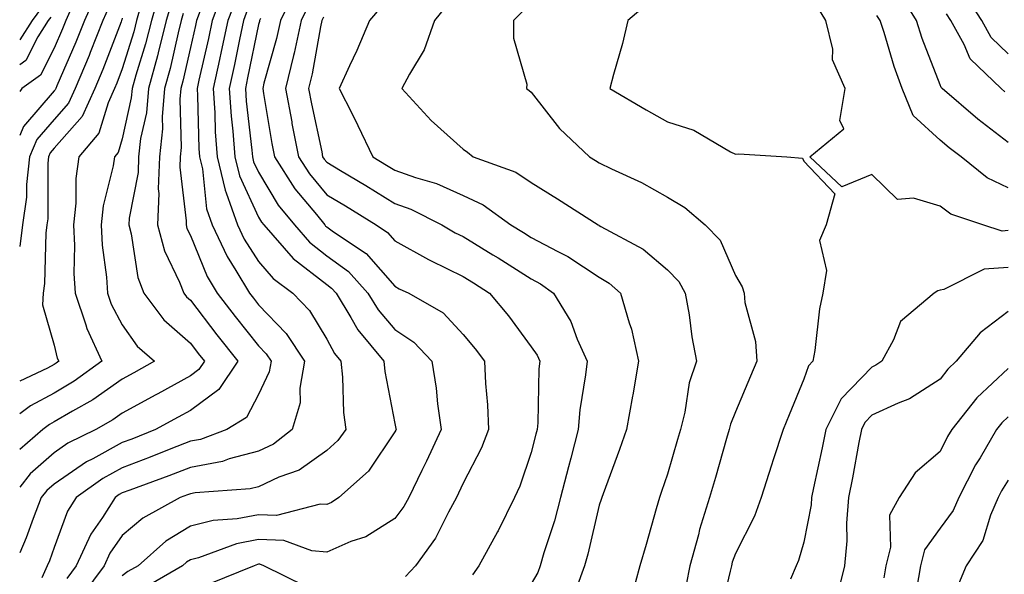
# Model space of a CAD drawing. Units: inches. Extents: x 1029203 to 1031843, y 7234538 to 7237178.
# Drawn here: x 1029203 to 1029347, y 7235441 to 7235522 of the extents above; entities that cross this region are included whole.
import ezdxf

# ---------------------------------------------------------------- set-up
doc = ezdxf.new("R2010")
doc.units = ezdxf.units.IN
doc.header["$MEASUREMENT"] = 0
doc.layers.add('Contour_10297234', color=7, linetype='Continuous', true_color=0x507de9)

msp = doc.modelspace()

# ---------------------------------------------------------------- linework, layer by layer
at = {"layer": 'Contour_10297234'}
for points in [[(1029223.6, 7235526.38, 2999), (1029222.33, 7235521.92, 2999), (1029221.47, 7235518.5, 2999), (1029220.04, 7235513.92, 2999), (1029219.5, 7235511.92, 2999), (1029219.38, 7235510.59, 2999), (1029218.05, 7235504.54, 2999), (1029217.44, 7235502.54, 2999), (1029216.92, 7235501.92, 2999), (1029216.74, 7235500.61, 2999), (1029215.24, 7235494.72, 2999), (1029214.94, 7235491.92, 2999), (1029215.08, 7235488.95, 2999), (1029215.73, 7235484.24, 2999), (1029215.86, 7235481.92, 2999), (1029216.43, 7235480.29, 2999), (1029218.05, 7235477.25, 2999), (1029220.24, 7235474.12, 2999), (1029222.8, 7235471.92, 2999), (1029219.75, 7235470.22, 2999), (1029218.05, 7235469.29, 2999), (1029213.71, 7235466.26, 2999), (1029210.73, 7235464.59, 2999), (1029208.05, 7235463.01, 2999), (1029207.35, 7235462.63, 2999), (1029206.39, 7235461.92, 2999), (1029203, 7235458.99, 2999)], [(1029214.2, 7235525.77, 2995), (1029212.5, 7235521.92, 2995), (1029211.23, 7235518.73, 2995), (1029208.44, 7235512.31, 2995), (1029208.28, 7235511.92, 2995), (1029208.21, 7235511.76, 2995), (1029208.05, 7235511.59, 2995), (1029203.58, 7235506.38, 2995), (1029203, 7235505.04, 2995)], [(1029233.11, 7235526.86, 3003), (1029231.25, 7235521.92, 3003), (1029230.69, 7235519.28, 3003), (1029229.28, 7235513.16, 3003), (1029229.03, 7235511.92, 3003), (1029229.09, 7235510.88, 3003), (1029229.28, 7235503.16, 3003), (1029229.38, 7235501.92, 3003), (1029229.81, 7235500.17, 3003), (1029230.41, 7235494.27, 3003), (1029231.23, 7235491.92, 3003), (1029233.42, 7235487.28, 3003), (1029234.73, 7235485.25, 3003), (1029236.7, 7235481.92, 3003), (1029237.29, 7235481.16, 3003), (1029238.05, 7235480.21, 3003), (1029242.11, 7235475.98, 3003), (1029244.79, 7235471.92, 3003), (1029244.09, 7235467.96, 3003), (1029244.14, 7235465.83, 3003), (1029242.99, 7235461.92, 3003), (1029240.22, 7235459.75, 3003), (1029238.05, 7235458.74, 3003), (1029233.73, 7235457.61, 3003), (1029232.74, 7235457.23, 3003), (1029228.05, 7235456.33, 3003), (1029224.89, 7235455.09, 3003), (1029219.14, 7235453.01, 3003), (1029218.05, 7235452.6, 3003), (1029217.6, 7235452.36, 3003), (1029217, 7235451.92, 3003), (1029215.14, 7235449, 3003), (1029213.42, 7235446.55, 3003), (1029211.29, 7235441.92, 3003), (1029209.91, 7235440.06, 3003)], [(1029243.48, 7235526.48, 3007), (1029241.25, 7235521.92, 3007), (1029240.67, 7235519.29, 3007), (1029238.83, 7235512.71, 3007), (1029238.66, 7235511.92, 3007), (1029238.79, 7235511.19, 3007), (1029239.98, 7235503.85, 3007), (1029240.37, 7235501.92, 3007), (1029243.36, 7235497.24, 3007), (1029246.53, 7235493.44, 3007), (1029247.76, 7235491.92, 3007), (1029247.89, 7235491.76, 3007), (1029248.05, 7235491.65, 3007), (1029249.05, 7235490.91, 3007), (1029253.85, 7235487.72, 3007), (1029258.05, 7235482.93, 3007), (1029258.69, 7235482.56, 3007), (1029260.1, 7235481.92, 3007), (1029265.16, 7235479.02, 3007), (1029268.05, 7235475.86, 3007), (1029269.85, 7235473.72, 3007), (1029271.19, 7235471.92, 3007), (1029271.33, 7235468.64, 3007), (1029271.66, 7235465.53, 3007), (1029271.8, 7235461.92, 3007), (1029270.75, 7235459.22, 3007), (1029268.05, 7235454.03, 3007), (1029267.41, 7235452.56, 3007), (1029267.09, 7235451.92, 3007), (1029265.9, 7235449.77, 3007), (1029264.03, 7235445.95, 3007), (1029261.08, 7235441.92, 3007), (1029259.61, 7235440.35, 3007)], [(1029348.05, 7235504.01, 3011), (1029343.58, 7235507.45, 3011), (1029338.38, 7235511.92, 3011), (1029338.21, 7235512.09, 3011), (1029338.05, 7235512.48, 3011), (1029335.43, 7235519.3, 3011), (1029334.57, 7235521.92, 3011), (1029332.11, 7235525.98, 3011)], [(1029211.16, 7235525.03, 2994), (1029209.79, 7235521.92, 2994), (1029209.28, 7235520.68, 2994), (1029208.05, 7235517.84, 2994), (1029206.06, 7235513.91, 2994), (1029203.32, 7235511.92, 2994), (1029203, 7235511.51, 2994)], [(1029220.96, 7235524.84, 2998), (1029220.14, 7235521.92, 2998), (1029219.73, 7235520.25, 2998), (1029218.05, 7235514.83, 2998), (1029217.25, 7235512.72, 2998), (1029216.92, 7235511.92, 2998), (1029215.96, 7235509.82, 2998), (1029214.59, 7235505.38, 2998), (1029211.7, 7235501.92, 2998), (1029211.25, 7235498.73, 2998), (1029211.25, 7235495.13, 2998), (1029210.9, 7235491.92, 2998), (1029211.06, 7235488.91, 2998), (1029210.94, 7235484.82, 2998), (1029211.12, 7235481.92, 2998), (1029212.72, 7235477.24, 2998), (1029212.85, 7235476.72, 2998), (1029215.06, 7235471.92, 2998), (1029211, 7235468.98, 2998), (1029208.05, 7235467.23, 2998), (1029204.59, 7235465.39, 2998), (1029203, 7235464.19, 2998)], [(1029225.3, 7235524.67, 3000), (1029224.51, 7235521.92, 3000), (1029223.32, 7235517.18, 3000), (1029223.23, 7235516.75, 3000), (1029221.88, 7235511.92, 3000), (1029221.59, 7235508.39, 3000), (1029220.75, 7235504.62, 3000), (1029220.45, 7235501.92, 3000), (1029220.37, 7235499.6, 3000), (1029219.05, 7235492.93, 3000), (1029219.01, 7235491.92, 3000), (1029219.36, 7235490.6, 3000), (1029220.34, 7235484.21, 3000), (1029221.21, 7235481.92, 3000), (1029224.14, 7235478.02, 3000), (1029228.05, 7235474.57, 3000), (1029229.2, 7235473.06, 3000), (1029230.1, 7235471.92, 3000), (1029229.28, 7235470.69, 3000), (1029228.05, 7235469.79, 3000), (1029223.26, 7235467.13, 3000), (1029222.99, 7235466.98, 3000), (1029218.05, 7235464.28, 3000), (1029216.66, 7235463.31, 3000), (1029214.16, 7235461.92, 3000), (1029210.08, 7235459.89, 3000), (1029208.05, 7235458.5, 3000), (1029204.55, 7235455.41, 3000), (1029203, 7235453.43, 3000)], [(1029234.79, 7235525.19, 3004), (1029233.56, 7235521.92, 3004), (1029232.58, 7235517.39, 3004), (1029232.31, 7235516.18, 3004), (1029231.39, 7235511.92, 3004), (1029231.62, 7235508.35, 3004), (1029231.7, 7235505.57, 3004), (1029231.98, 7235501.92, 3004), (1029233.15, 7235497.02, 3004), (1029233.32, 7235496.65, 3004), (1029234.96, 7235491.92, 3004), (1029235.96, 7235489.82, 3004), (1029238.05, 7235486.57, 3004), (1029240.18, 7235484.05, 3004), (1029243.09, 7235481.92, 3004), (1029245.51, 7235479.38, 3004), (1029248.05, 7235475.14, 3004), (1029249.2, 7235473.06, 3004), (1029250.14, 7235471.92, 3004), (1029250.37, 7235469.59, 3004), (1029250.53, 7235464.41, 3004), (1029250.84, 7235461.92, 3004), (1029249.67, 7235460.3, 3004), (1029248.05, 7235458.84, 3004), (1029244.03, 7235455.93, 3004), (1029241.02, 7235454.89, 3004), (1029238.05, 7235453.5, 3004), (1029236.8, 7235453.18, 3004), (1029228.75, 7235452.61, 3004), (1029228.05, 7235452.49, 3004), (1029227.64, 7235452.32, 3004), (1029226.53, 7235451.92, 3004), (1029221.06, 7235448.91, 3004), (1029218.05, 7235446.34, 3004), (1029216.23, 7235443.74, 3004), (1029215.39, 7235441.92, 3004), (1029212.25, 7235437.71, 3004)], [(1029245.53, 7235524.44, 3008), (1029244.28, 7235521.92, 3008), (1029243.25, 7235517.12, 3008), (1029243.19, 7235516.78, 3008), (1029242.01, 7235511.92, 3008), (1029242.91, 7235507.06, 3008), (1029242.95, 7235506.82, 3008), (1029243.91, 7235501.92, 3008), (1029245.53, 7235499.4, 3008), (1029248.05, 7235496.36, 3008), (1029250.82, 7235494.7, 3008), (1029255.32, 7235491.92, 3008), (1029256.96, 7235490.83, 3008), (1029258.05, 7235489.59, 3008), (1029262.97, 7235486.84, 3008), (1029263.26, 7235486.71, 3008), (1029268.05, 7235484.37, 3008), (1029269.57, 7235483.44, 3008), (1029271.94, 7235481.92, 3008), (1029274.71, 7235478.58, 3008), (1029278.05, 7235474.06, 3008), (1029278.91, 7235472.79, 3008), (1029279.3, 7235471.92, 3008), (1029279.18, 7235470.79, 3008), (1029279.01, 7235462.87, 3008), (1029278.91, 7235461.92, 3008), (1029278.73, 7235461.24, 3008), (1029278.05, 7235458.51, 3008), (1029276.39, 7235453.58, 3008), (1029275.61, 7235451.92, 3008), (1029273.19, 7235447.06, 3008), (1029273.09, 7235446.87, 3008), (1029270.39, 7235441.92, 3008), (1029269.42, 7235440.56, 3008)], [(1029295.39, 7235524.59, 3013), (1029292.23, 7235521.92, 3013), (1029291.45, 7235518.52, 3013), (1029290.12, 7235513.98, 3013), (1029289.59, 7235511.92, 3013), (1029294.92, 7235508.8, 3013), (1029298.05, 7235507.06, 3013), (1029301.94, 7235505.81, 3013), (1029307.31, 7235502.66, 3013), (1029308.05, 7235502.3, 3013), (1029308.5, 7235502.36, 3013), (1029315.55, 7235501.92, 3013), (1029317.87, 7235501.74, 3013), (1029318.05, 7235501.27, 3013), (1029322.62, 7235496.48, 3013), (1029321.33, 7235491.92, 3013), (1029320.34, 7235489.63, 3013), (1029321.37, 7235485.25, 3013), (1029320.84, 7235481.92, 3013), (1029320.37, 7235479.59, 3013), (1029319.65, 7235473.52, 3013), (1029319.38, 7235471.92, 3013), (1029318.73, 7235471.25, 3013), (1029318.05, 7235469.27, 3013), (1029315.92, 7235464.04, 3013), (1029315.04, 7235461.92, 3013), (1029313.58, 7235457.46, 3013), (1029313.32, 7235456.66, 3013), (1029311.8, 7235451.92, 3013), (1029310.8, 7235449.17, 3013), (1029308.05, 7235443.72, 3013), (1029307.56, 7235442.42, 3013), (1029307.42, 7235441.92, 3013), (1029307.27, 7235441.13, 3013), (1029305.63, 7235434.33, 3013)], [(1029348.05, 7235517.02, 3009), (1029345.57, 7235519.43, 3009), (1029344.18, 7235521.92, 3009), (1029341.78, 7235525.64, 3009)], [(1029216.1, 7235523.88, 2996), (1029215.22, 7235521.92, 2996), (1029213.36, 7235517.24, 2996), (1029213.19, 7235516.77, 2996), (1029211.16, 7235511.92, 2996), (1029210.18, 7235509.79, 2996), (1029208.05, 7235507.38, 2996), (1029205.53, 7235504.44, 2996), (1029204.44, 7235501.92, 2996), (1029203.99, 7235497.86, 2996), (1029203.99, 7235495.98, 2996), (1029203.4, 7235491.92, 2996), (1029203, 7235488.78, 2996)], [(1029206.21, 7235523.77, 2992), (1029204.81, 7235521.92, 2992), (1029203, 7235519.09, 2992)], [(1029227, 7235522.96, 3001), (1029226.7, 7235521.92, 3001), (1029226.25, 7235520.12, 3001), (1029225.08, 7235514.89, 3001), (1029224.26, 7235511.92, 3001), (1029223.91, 7235507.78, 3001), (1029223.95, 7235506.01, 3001), (1029223.5, 7235501.92, 3001), (1029223.34, 7235497.21, 3001), (1029223.42, 7235496.54, 3001), (1029223.21, 7235491.92, 3001), (1029224.24, 7235488.12, 3001), (1029226.47, 7235483.5, 3001), (1029227.07, 7235481.92, 3001), (1029227.48, 7235481.36, 3001), (1029228.05, 7235480.87, 3001), (1029231.92, 7235475.79, 3001), (1029235, 7235471.92, 3001), (1029232.21, 7235467.76, 3001), (1029228.05, 7235464.71, 3001), (1029226.25, 7235463.72, 3001), (1029222.95, 7235461.92, 3001), (1029219.46, 7235460.5, 3001), (1029218.05, 7235459.98, 3001), (1029213.75, 7235457.62, 3001), (1029212.82, 7235457.15, 3001), (1029208.05, 7235453.9, 3001), (1029207, 7235452.97, 3001), (1029206.17, 7235451.92, 3001), (1029204.96, 7235448.84, 3001), (1029203.97, 7235446.01, 3001), (1029203, 7235443.81, 3001)], [(1029229.48, 7235523.35, 3002), (1029228.95, 7235521.92, 3002), (1029228.79, 7235521.19, 3002), (1029228.05, 7235517.96, 3002), (1029226.96, 7235513.02, 3002), (1029226.64, 7235511.92, 3002), (1029226.51, 7235510.39, 3002), (1029226.7, 7235503.26, 3002), (1029226.57, 7235501.92, 3002), (1029226.51, 7235500.38, 3002), (1029227.44, 7235492.53, 3002), (1029227.41, 7235491.92, 3002), (1029227.54, 7235491.42, 3002), (1029228.05, 7235490.39, 3002), (1029230.51, 7235484.38, 3002), (1029231.98, 7235481.92, 3002), (1029234.61, 7235478.48, 3002), (1029238.05, 7235474.19, 3002), (1029239.16, 7235473.03, 3002), (1029239.89, 7235471.92, 3002), (1029239.61, 7235470.36, 3002), (1029238.05, 7235467.02, 3002), (1029236.27, 7235463.69, 3002), (1029233.4, 7235461.92, 3002), (1029229.51, 7235460.46, 3002), (1029228.05, 7235460.18, 3002), (1029225.2, 7235459.06, 3002), (1029222.15, 7235457.83, 3002), (1029218.05, 7235456.29, 3002), (1029215.22, 7235454.74, 3002), (1029211.29, 7235451.92, 3002), (1029210.02, 7235449.94, 3002), (1029208.05, 7235444.61, 3002), (1029207.35, 7235442.62, 3002), (1029207.03, 7235441.92, 3002), (1029206.27, 7235440.14, 3002)], [(1029236.45, 7235523.51, 3005), (1029235.86, 7235521.92, 3005), (1029235.26, 7235519.14, 3005), (1029234.51, 7235515.46, 3005), (1029233.75, 7235511.92, 3005), (1029234.03, 7235507.89, 3005), (1029234.28, 7235505.69, 3005), (1029234.55, 7235501.92, 3005), (1029235.24, 7235499.11, 3005), (1029238.05, 7235493.07, 3005), (1029238.48, 7235492.35, 3005), (1029238.83, 7235491.92, 3005), (1029243.13, 7235487, 3005), (1029248.05, 7235483.18, 3005), (1029248.77, 7235482.65, 3005), (1029249.44, 7235481.92, 3005), (1029251.6, 7235478.36, 3005), (1029252.64, 7235476.51, 3005), (1029256.41, 7235471.92, 3005), (1029256.57, 7235470.43, 3005), (1029258.05, 7235462.79, 3005), (1029258.19, 7235462.07, 3005), (1029258.23, 7235461.92, 3005), (1029258.17, 7235461.8, 3005), (1029258.05, 7235461.58, 3005), (1029254.2, 7235455.77, 3005), (1029249.81, 7235451.92, 3005), (1029248.77, 7235451.19, 3005), (1029248.05, 7235450.88, 3005), (1029247.07, 7235450.95, 3005), (1029240.69, 7235449.28, 3005), (1029238.05, 7235449.39, 3005), (1029234.92, 7235448.8, 3005), (1029231.39, 7235448.57, 3005), (1029228.05, 7235447.71, 3005), (1029224.46, 7235445.51, 3005), (1029220.37, 7235441.92, 3005), (1029218.89, 7235441.07, 3005), (1029218.05, 7235440.45, 3005)], [(1029256.04, 7235523.93, 3010), (1029254.34, 7235521.92, 3010), (1029252.46, 7235517.51, 3010), (1029251.41, 7235515.29, 3010), (1029249.89, 7235511.92, 3010), (1029251.76, 7235508.21, 3010), (1029252.64, 7235506.52, 3010), (1029254.81, 7235501.92, 3010), (1029256.84, 7235500.71, 3010), (1029258.05, 7235499.97, 3010), (1029261.08, 7235498.88, 3010), (1029264.14, 7235498.01, 3010), (1029268.05, 7235496.26, 3010), (1029271.02, 7235494.89, 3010), (1029275.06, 7235491.92, 3010), (1029276.94, 7235490.8, 3010), (1029278.05, 7235490.08, 3010), (1029281.98, 7235488, 3010), (1029283.42, 7235487.3, 3010), (1029288.05, 7235484.24, 3010), (1029289.5, 7235483.37, 3010), (1029291.16, 7235481.92, 3010), (1029292.41, 7235477.56, 3010), (1029292.76, 7235476.63, 3010), (1029293.79, 7235471.92, 3010), (1029292.95, 7235467.01, 3010), (1029292.91, 7235466.78, 3010), (1029292.03, 7235461.92, 3010), (1029291, 7235458.96, 3010), (1029288.6, 7235452.47, 3010), (1029288.4, 7235451.92, 3010), (1029288.32, 7235451.65, 3010), (1029288.05, 7235450.82, 3010), (1029286.37, 7235443.6, 3010), (1029285.88, 7235441.92, 3010), (1029284.65, 7235438.53, 3010)], [(1029265.73, 7235524.24, 3011), (1029263.85, 7235521.92, 3011), (1029262.35, 7235517.63, 3011), (1029260.18, 7235514.06, 3011), (1029259.09, 7235511.92, 3011), (1029263.36, 7235507.24, 3011), (1029268.05, 7235503.06, 3011), (1029268.71, 7235502.58, 3011), (1029269.55, 7235501.92, 3011), (1029275.78, 7235499.66, 3011), (1029278.05, 7235498.14, 3011), (1029281.9, 7235495.77, 3011), (1029287.89, 7235491.92, 3011), (1029287.99, 7235491.87, 3011), (1029288.05, 7235491.83, 3011), (1029288.26, 7235491.71, 3011), (1029294.5, 7235488.36, 3011), (1029298.05, 7235485.33, 3011), (1029299.73, 7235483.61, 3011), (1029300.67, 7235481.92, 3011), (1029301.21, 7235478.75, 3011), (1029301.6, 7235475.48, 3011), (1029302.31, 7235471.92, 3011), (1029301.23, 7235468.73, 3011), (1029300.59, 7235464.46, 3011), (1029299.94, 7235461.92, 3011), (1029299.51, 7235460.45, 3011), (1029298.05, 7235455.37, 3011), (1029297.17, 7235452.79, 3011), (1029296.86, 7235451.92, 3011), (1029296.37, 7235450.25, 3011), (1029294.94, 7235445.03, 3011), (1029293.99, 7235441.92, 3011), (1029292.74, 7235437.23, 3011)], [(1029276.76, 7235523.22, 3012), (1029275.47, 7235521.92, 3012), (1029275.47, 7235519.33, 3012), (1029277.39, 7235512.59, 3012), (1029277.37, 7235511.92, 3012), (1029277.78, 7235511.64, 3012), (1029278.05, 7235511.42, 3012), (1029282.19, 7235506.06, 3012), (1029286.59, 7235501.92, 3012), (1029287.5, 7235501.36, 3012), (1029288.05, 7235501.01, 3012), (1029289.83, 7235500.14, 3012), (1029294.26, 7235498.13, 3012), (1029298.05, 7235495.98, 3012), (1029300.61, 7235494.48, 3012), (1029303.6, 7235491.92, 3012), (1029305.8, 7235489.67, 3012), (1029308.05, 7235484.49, 3012), (1029308.99, 7235482.85, 3012), (1029309.28, 7235481.92, 3012), (1029309.42, 7235480.55, 3012), (1029310.96, 7235474.82, 3012), (1029311.16, 7235471.92, 3012), (1029310.24, 7235469.72, 3012), (1029308.05, 7235464.49, 3012), (1029307.29, 7235462.68, 3012), (1029307.09, 7235461.92, 3012), (1029306.7, 7235460.57, 3012), (1029305.1, 7235454.88, 3012), (1029304.24, 7235451.92, 3012), (1029302.74, 7235447.23, 3012), (1029302.58, 7235446.45, 3012), (1029301.35, 7235441.92, 3012), (1029300.8, 7235439.18, 3012)], [(1029348.05, 7235491.09, 3013), (1029347.15, 7235491.03, 3013), (1029344.34, 7235491.92, 3013), (1029339.61, 7235493.48, 3013), (1029338.05, 7235494.66, 3013), (1029334.14, 7235495.84, 3013), (1029331.78, 7235495.66, 3013), (1029328.05, 7235499.3, 3013), (1029323.64, 7235497.51, 3013), (1029318.93, 7235501.92, 3013), (1029323.93, 7235506.04, 3013), (1029323.36, 7235507.24, 3013), (1029324.14, 7235511.92, 3013), (1029322.27, 7235516.14, 3013), (1029322.29, 7235517.69, 3013), (1029321.29, 7235521.92, 3013), (1029320.04, 7235523.9, 3013)], [(1029347.56, 7235511.44, 3010), (1029347.01, 7235511.92, 3010), (1029342.44, 7235516.3, 3010), (1029341.59, 7235518.38, 3010), (1029339.63, 7235521.92, 3010), (1029339.01, 7235522.89, 3010)], [(1029207.56, 7235522.41, 2993), (1029207.19, 7235521.92, 2993), (1029205.65, 7235519.53, 2993), (1029203.91, 7235516.07, 2993), (1029203, 7235515.41, 2993)], [(1029218.05, 7235522.24, 2997), (1029217.97, 7235522, 2997), (1029217.93, 7235521.92, 2997), (1029217.87, 7235521.73, 2997), (1029215.22, 7235514.74, 2997), (1029214.05, 7235511.92, 2997), (1029212.15, 7235507.82, 2997), (1029208.05, 7235503.18, 2997), (1029207.46, 7235502.51, 2997), (1029207.21, 7235501.92, 2997), (1029207.11, 7235500.98, 2997), (1029207.13, 7235492.84, 2997), (1029207, 7235491.92, 2997), (1029206.84, 7235490.72, 2997), (1029206.66, 7235483.31, 2997), (1029206.43, 7235481.92, 2997), (1029206.33, 7235480.19, 2997), (1029208.05, 7235474.27, 2997), (1029208.52, 7235472.39, 2997), (1029208.73, 7235471.92, 2997), (1029208.34, 7235471.63, 2997), (1029208.05, 7235471.46, 2997), (1029207.07, 7235470.93, 2997), (1029203, 7235469.02, 2997)], [(1029238.34, 7235522.21, 3006), (1029238.21, 7235521.92, 3006), (1029238.17, 7235521.79, 3006), (1029238.05, 7235521.35, 3006), (1029236.45, 7235513.51, 3006), (1029236.12, 7235511.92, 3006), (1029236.23, 7235510.1, 3006), (1029237.07, 7235502.89, 3006), (1029237.15, 7235501.92, 3006), (1029237.33, 7235501.2, 3006), (1029238.05, 7235499.64, 3006), (1029240.94, 7235494.82, 3006), (1029243.3, 7235491.92, 3006), (1029245.51, 7235489.38, 3006), (1029248.05, 7235487.41, 3006), (1029251.23, 7235485.1, 3006), (1029254.09, 7235481.92, 3006), (1029255.59, 7235479.46, 3006), (1029258.05, 7235476.57, 3006), (1029260.84, 7235474.72, 3006), (1029263.46, 7235471.92, 3006), (1029264.09, 7235467.96, 3006), (1029264.3, 7235465.67, 3006), (1029264.83, 7235461.92, 3006), (1029262.7, 7235457.26, 3006), (1029262.01, 7235455.89, 3006), (1029260.1, 7235451.92, 3006), (1029259.38, 7235450.6, 3006), (1029258.05, 7235448.87, 3006), (1029253.81, 7235446.16, 3006), (1029251.57, 7235445.45, 3006), (1029248.05, 7235443.93, 3006), (1029245.88, 7235444.1, 3006), (1029241.74, 7235445.61, 3006), (1029238.05, 7235445.76, 3006), (1029234.81, 7235445.15, 3006), (1029229.22, 7235443.09, 3006), (1029228.05, 7235442.79, 3006), (1029227.5, 7235442.46, 3006), (1029226.9, 7235441.92, 3006), (1029221.29, 7235438.69, 3006)], [(1029247.56, 7235522.4, 3009), (1029247.33, 7235521.92, 3009), (1029247.13, 7235521, 3009), (1029245.9, 7235514.07, 3009), (1029245.39, 7235511.92, 3009), (1029245.8, 7235509.67, 3009), (1029247.31, 7235502.66, 3009), (1029247.44, 7235501.92, 3009), (1029247.68, 7235501.56, 3009), (1029248.05, 7235501.11, 3009), (1029250.06, 7235499.92, 3009), (1029253.81, 7235497.69, 3009), (1029258.05, 7235495.09, 3009), (1029260.39, 7235494.25, 3009), (1029264.94, 7235491.92, 3009), (1029266.9, 7235490.78, 3009), (1029268.05, 7235490.22, 3009), (1029272.42, 7235487.55, 3009), (1029273.21, 7235487.08, 3009), (1029278.05, 7235483.99, 3009), (1029279.4, 7235483.27, 3009), (1029281.33, 7235481.92, 3009), (1029283.89, 7235477.77, 3009), (1029284.81, 7235475.16, 3009), (1029286.25, 7235471.92, 3009), (1029286.04, 7235469.91, 3009), (1029285.2, 7235464.77, 3009), (1029284.96, 7235461.92, 3009), (1029283.85, 7235457.72, 3009), (1029283.52, 7235456.45, 3009), (1029282.35, 7235451.92, 3009), (1029281.45, 7235448.53, 3009), (1029279.92, 7235443.8, 3009), (1029279.38, 7235441.92, 3009), (1029279.03, 7235440.94, 3009), (1029278.05, 7235439.27, 3009)], [(1029348.05, 7235497.38, 3012), (1029344.94, 7235498.81, 3012), (1029341.14, 7235501.92, 3012), (1029339.38, 7235503.25, 3012), (1029338.05, 7235504.38, 3012), (1029334.12, 7235507.98, 3012), (1029332.48, 7235511.92, 3012), (1029331.31, 7235515.18, 3012), (1029329.83, 7235520.15, 3012), (1029329.24, 7235521.92, 3012), (1029328.79, 7235522.66, 3012)], [(1029348.05, 7235485.66, 3014), (1029344.53, 7235485.43, 3014), (1029338.58, 7235482.44, 3014), (1029338.05, 7235482.36, 3014), (1029337.72, 7235482.26, 3014), (1029337.19, 7235481.92, 3014), (1029332.23, 7235477.73, 3014), (1029331.21, 7235475.08, 3014), (1029329.48, 7235471.92, 3014), (1029328.64, 7235471.33, 3014), (1029328.05, 7235471.06, 3014), (1029323.56, 7235466.41, 3014), (1029321.31, 7235461.92, 3014), (1029320.76, 7235459.2, 3014), (1029319.5, 7235453.37, 3014), (1029319.2, 7235451.92, 3014), (1029319.12, 7235450.86, 3014), (1029318.05, 7235445.38, 3014), (1029317.27, 7235442.69, 3014), (1029316.94, 7235441.92, 3014), (1029316.1, 7235439.97, 3014)], [(1029348.05, 7235479.23, 3015), (1029343.91, 7235476.07, 3015), (1029340.43, 7235471.92, 3015), (1029339.2, 7235470.78, 3015), (1029338.05, 7235469.28, 3015), (1029333.58, 7235466.39, 3015), (1029331.92, 7235465.78, 3015), (1029328.05, 7235464.01, 3015), (1029327.03, 7235462.95, 3015), (1029326.51, 7235461.92, 3015), (1029326.14, 7235460.01, 3015), (1029325.18, 7235454.8, 3015), (1029324.59, 7235451.92, 3015), (1029324.3, 7235448.17, 3015), (1029324.38, 7235445.59, 3015), (1029324.03, 7235441.92, 3015), (1029322.87, 7235437.1, 3015)], [(1029348.05, 7235470.85, 3016), (1029343.42, 7235466.54, 3016), (1029339.75, 7235461.92, 3016), (1029339.12, 7235460.86, 3016), (1029338.05, 7235458.66, 3016), (1029334.4, 7235455.56, 3016), (1029332.07, 7235451.92, 3016), (1029330.63, 7235449.35, 3016), (1029330.78, 7235444.64, 3016), (1029330.08, 7235441.92, 3016), (1029329.81, 7235440.16, 3016)], [(1029348.05, 7235463.76, 3017), (1029347.09, 7235462.88, 3017), (1029346.33, 7235461.92, 3017), (1029343.91, 7235457.77, 3017), (1029343.25, 7235456.71, 3017), (1029340.78, 7235451.92, 3017), (1029339.96, 7235450.02, 3017), (1029338.05, 7235447.41, 3017), (1029335.75, 7235444.23, 3017), (1029335.16, 7235441.92, 3017), (1029334.61, 7235438.47, 3017)], [(1029348.05, 7235454.47, 3018), (1029347.07, 7235452.89, 3018), (1029346.59, 7235451.92, 3018), (1029345.47, 7235449.35, 3018), (1029344.34, 7235445.62, 3018), (1029341.9, 7235441.92, 3018), (1029340.76, 7235439.21, 3018)], [(1029245, 7235438.87, 3007), (1029238.81, 7235441.92, 3007), (1029238.25, 7235442.13, 3007), (1029238.05, 7235442.13, 3007), (1029237.87, 7235442.1, 3007), (1029237.39, 7235441.92, 3007), (1029230.73, 7235439.23, 3007)]]:
    msp.add_polyline3d(points, dxfattribs=at)

doc.saveas('drawing.dxf')
